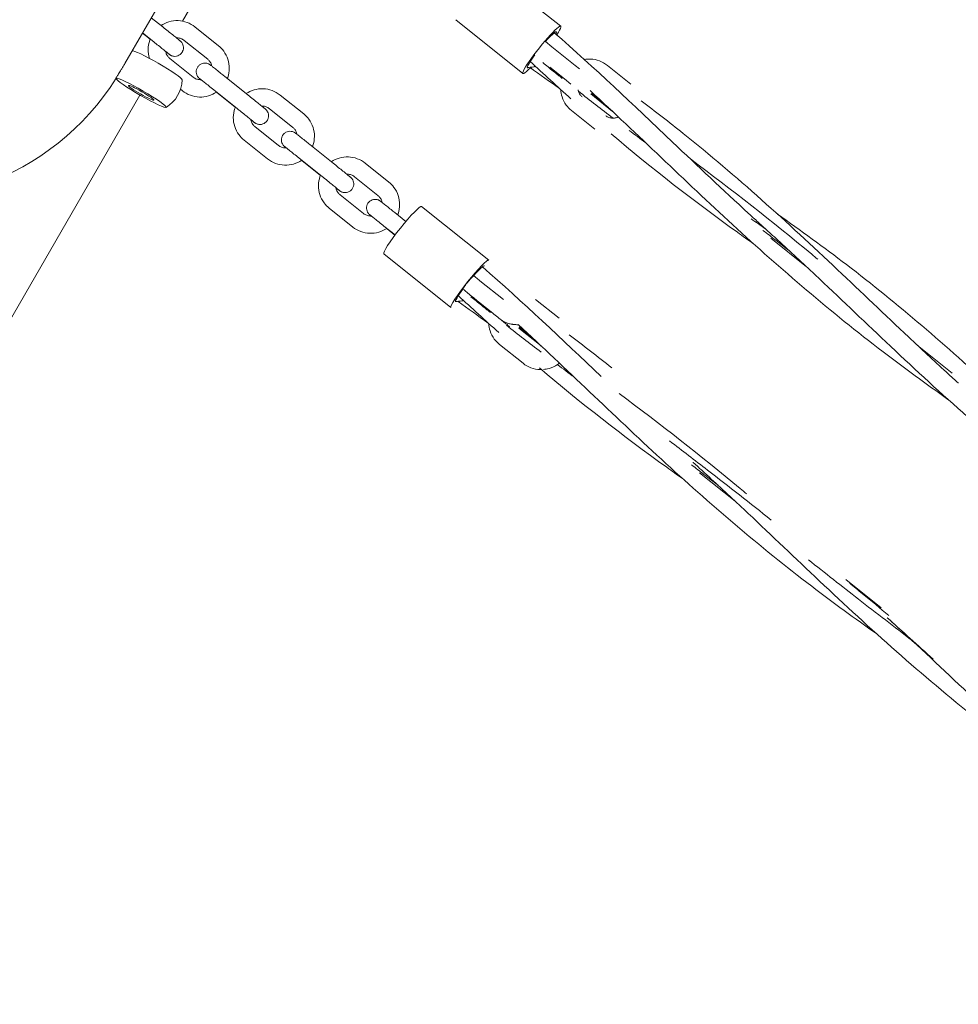
# Model space of a CAD drawing. Units: millimetres. Extents: x -5657 to 409461, y -3372 to 10225.
# Drawn here: x -1354 to -1029, y 6005 to 6347 of the extents above; entities that cross this region are included whole.
import ezdxf

# ---------------------------------------------------------------- set-up
doc = ezdxf.new("R2010")
doc.units = ezdxf.units.MM
doc.layers.add('Toestel 2D', color=7, linetype='Continuous', lineweight=20)

# ---------------------------------------------------------------- blocks, each defined once
blk = doc.blocks.new('WP-SC22')
at = {"layer": 'Toestel 2D'}
for p, q in [((-1317.91, 6331.3), (-1275.4, 6404.94)), ((-1297.88, 6346), (-1276.54, 6382.97)), ((-1166.78, 6344.27), (-1190.07, 6362.91)), ((-1308.73, 6347.2), (-1304.71, 6343.98)), ((-1285.43, 6337.48), (-1293.59, 6344.01)), ((-1179.9, 6327.87), (-1203.19, 6346.51)), ((-1309.15, 6339.78), (-1311.8, 6341.89)), ((-1311.77, 6341.94), (-1308.46, 6339.3)), ((-1289.18, 6332.8), (-1297.34, 6339.33)), ((-1169.9, 6337.16), (-1172.07, 6338.9)), ((-1169.9, 6337.16), (-1161.75, 6330.64)), ((-1302.34, 6333.09), (-1294.19, 6326.56)), ((-1170.6, 6330.03), (-1165.5, 6325.95)), ((-1160.24, 6329.42), (-1161.75, 6330.64)), ((-1142.44, 6324.15), (-1150.59, 6330.67)), ((-1283.35, 6326.88), (-1275.19, 6320.36)), ((-1165.5, 6325.95), (-1163.3, 6324.19)), ((-1312.67, 6320.38), (-1709.04, 5633.85)), ((-1298.62, 6322.42), (-1297.93, 6321.87)), ((-1287.1, 6322.2), (-1278.94, 6315.67)), ((-1279.63, 6316.15), (-1286.04, 6321.28)), ((-1255.91, 6313.86), (-1264.07, 6320.39)), ((-1148.85, 6314.71), (-1156.4, 6320.76)), ((-1259.66, 6309.17), (-1267.82, 6315.7)), ((-1163.09, 6315.06), (-1154.94, 6308.53)), ((-1272.82, 6309.46), (-1264.67, 6302.93)), ((-1276.57, 6304.78), (-1268.42, 6298.25)), ((-1253.83, 6303.26), (-1245.67, 6296.73)), ((-1257.58, 6298.58), (-1249.42, 6292.05)), ((-1250.11, 6292.53), (-1256.52, 6297.66)), ((-1226.39, 6290.23), (-1234.55, 6296.76)), ((-1230.14, 6285.55), (-1238.3, 6292.08)), ((-1243.3, 6285.84), (-1235.15, 6279.31)), ((-1191.71, 6263.12), (-1215.01, 6281.77)), ((-1247.05, 6281.15), (-1238.9, 6274.62)), ((-1224.31, 6279.64), (-1220.47, 6276.56)), ((-1228.06, 6274.95), (-1224.22, 6271.88)), ((-1224.25, 6271.83), (-1227, 6274.03)), ((-1081.55, 6260.86), (-1093.94, 6270.77)), ((-1204.83, 6246.72), (-1228.14, 6265.37)), ((-1194.79, 6256.01), (-1186.63, 6249.48)), ((-1195.3, 6248.73), (-1190.38, 6244.8)), ((-1167.35, 6242.99), (-1175.51, 6249.51)), ((-1173.58, 6233.4), (-1181.32, 6239.6)), ((-1188.01, 6233.9), (-1179.86, 6227.37)), ((-1031.07, 6223.97), (-1043.25, 6233.71)), ((-1106.25, 6179.52), (-1118.64, 6189.43)), ((-1055.73, 6142.6), (-1067.92, 6152.36))]:
    blk.add_line(p, q, dxfattribs=at)
for centre, radius, start, end in [((-1315.9, 6336.51), 1, 300.0259, 301.0939), ((-1309.49, 6325.88), 11.41, 121.0688, 121.0939), ((-1321.9, 6326.12), 1, 358.9061, 14.6502), ((-1309.49, 6325.88), 11.41, 178.9061, 178.9312), ((-1309.49, 6325.88), 11.41, 301.0688, 358.9312)]:
    blk.add_arc(centre, radius, start, end, dxfattribs=at)
for centre, major_axis, ratio, start_param, end_param in [((-1173.34, 6336.07), (-6.56, -8.2), 0.104971, 2.336443, 7.085196), ((-1173.34, 6336.07), (5, 6.25), 0.104971, 5.963934, 7.491164), ((-1306.75, 6330.63), (8.66, -5), 0.087156, 0.048137, 3.093455), ((-1173.34, 6336.07), (-5, -6.25), 0.104971, 5.075207, 6.602437), ((-1397.02, 6374.28), (-45.17, -78.24), 0.996195, 0.205196, 1.531526), ((-1312.23, 6321.14), (-8.66, 5), 0.087156, 0.042809, 6.240377), ((-1221.57, 6273.57), (-6.56, -8.2), 0.100012, 3.141593, 6.283185), ((-1198.27, 6254.92), (-6.56, -8.2), 0.100012, 3.141593, 6.283185), ((-1198.27, 6254.92), (5, 6.25), 0.100012, 0, 1.203966), ((-1198.27, 6254.92), (-5, -6.25), 0.100012, 5.071195, 6.283185)]:
    blk.add_ellipse(centre, major_axis=major_axis, ratio=ratio, start_param=start_param, end_param=end_param, dxfattribs=at)
blk.add_ellipse((-1312.23, 6321.14), major_axis=(4.42, -2.55), ratio=0.087156, dxfattribs=at)
for points, knots in [([(-1293.59, 6344.01), (-1294.42, 6344.68), (-1295.36, 6345.2), (-1297.35, 6345.94), (-1298.4, 6346.15), (-1300.53, 6346.22), (-1301.6, 6346.09), (-1303.59, 6345.5), (-1304.52, 6345.07), (-1305.36, 6344.5)], [4.712389, 4.712389, 4.712389, 4.712389, 5.031568, 5.031568, 5.350951, 5.350951, 5.670781, 5.670781, 5.97522, 5.97522, 5.97522, 5.97522]), ([(-1304.71, 6343.98), (-1304.12, 6343.51), (-1303.51, 6343.02), (-1302.37, 6342.11), (-1301.82, 6341.66), (-1300.82, 6340.86), (-1300.37, 6340.5), (-1299.61, 6339.88), (-1299.3, 6339.63), (-1298.97, 6339.36), (-1298.88, 6339.28), (-1298.76, 6339.19), (-1298.73, 6339.16), (-1298.66, 6339.1), (-1298.63, 6339.08), (-1298.56, 6339.01), (-1298.54, 6339), (-1298.49, 6338.95), (-1298.46, 6338.91), (-1298.39, 6338.84), (-1298.36, 6338.81), (-1298.28, 6338.71), (-1298.23, 6338.65), (-1298.09, 6338.46), (-1298, 6338.33), (-1297.81, 6337.95), (-1297.71, 6337.69), (-1297.59, 6337.11), (-1297.58, 6336.78), (-1297.65, 6336.15), (-1297.73, 6335.84), (-1298, 6335.26), (-1298.18, 6334.99), (-1298.62, 6334.52), (-1298.88, 6334.32), (-1299.44, 6334.02), (-1299.74, 6333.91), (-1300.37, 6333.8), (-1300.7, 6333.79), (-1301.17, 6333.86), (-1301.32, 6333.89), (-1301.62, 6333.98), (-1301.77, 6334.04), (-1301.96, 6334.13), (-1302.01, 6334.16), (-1302.11, 6334.22), (-1302.16, 6334.25), (-1302.25, 6334.3), (-1302.28, 6334.32), (-1302.33, 6334.36), (-1302.35, 6334.37), (-1302.39, 6334.4), (-1302.4, 6334.41), (-1302.47, 6334.46), (-1302.51, 6334.49), (-1302.72, 6334.65), (-1302.96, 6334.84), (-1303.43, 6335.21), (-1303.59, 6335.34), (-1303.76, 6335.47)], [0, 0, 0, 0, 0.227793, 0.227793, 0.451471, 0.451471, 0.675494, 0.675494, 0.900319, 0.900319, 1.014059, 1.014059, 1.079629, 1.079629, 1.128937, 1.128937, 1.142129, 1.142129, 1.1599, 1.1599, 1.174854, 1.174854, 1.198893, 1.198893, 1.246026, 1.246026, 1.328171, 1.328171, 1.423158, 1.423158, 1.51874, 1.51874, 1.614341, 1.614341, 1.709943, 1.709943, 1.805546, 1.805546, 1.901141, 1.901141, 1.948377, 1.948377, 1.995245, 1.995245, 2.013093, 2.013093, 2.031809, 2.031809, 2.050858, 2.050858, 2.066017, 2.066017, 2.093248, 2.093248, 2.170426, 2.170426, 2.404453, 2.404453, 2.505993, 2.505993, 2.505993, 2.505993]), ([(-1309.13, 6339.83), (-1309.18, 6339.69), (-1309.24, 6339.54), (-1309.63, 6338.38), (-1309.81, 6337.31), (-1309.83, 6335.18), (-1309.67, 6334.12), (-1309.33, 6333.09), (-1309.33, 6333.07), (-1309.32, 6333.05)], [6.5854736, 6.5854736, 6.5854736, 6.5854736, 6.6326518, 6.6326518, 6.953237, 6.953237, 7.2733648, 7.2733648, 7.2785111, 7.2785111, 7.2785111, 7.2785111]), ([(-1297.34, 6339.33), (-1297.67, 6339.59), (-1298.05, 6339.81), (-1298.85, 6340.1), (-1299.27, 6340.18), (-1299.8, 6340.19), (-1299.89, 6340.19), (-1299.99, 6340.19)], [4.712389, 4.712389, 4.712389, 4.712389, 5.0357416, 5.0357416, 5.3582244, 5.3582244, 5.4308244, 5.4308244, 5.4308244, 5.4308244]), ([(-1302.58, 6334.56), (-1302.58, 6334.56), (-1302.59, 6334.57), (-1302.63, 6334.6), (-1302.68, 6334.64), (-1302.88, 6334.8), (-1303.06, 6334.95), (-1303.58, 6335.38), (-1303.95, 6335.67), (-1304.8, 6336.36), (-1305.3, 6336.76), (-1306.36, 6337.61), (-1306.93, 6338.07), (-1307.82, 6338.79), (-1308.14, 6339.04), (-1308.46, 6339.3)], [1.943547, 1.943547, 1.943547, 1.943547, 1.979689, 1.979689, 2.073981, 2.073981, 2.246171, 2.246171, 2.458525, 2.458525, 2.678813, 2.678813, 2.900624, 2.900624, 3.022545, 3.022545, 3.022545, 3.022545]), ([(-1282.38, 6326.11), (-1282.33, 6326.24), (-1282.28, 6326.37), (-1281.89, 6327.51), (-1281.71, 6328.57), (-1281.7, 6330.7), (-1281.86, 6331.77), (-1282.52, 6333.79), (-1283.01, 6334.75), (-1284.15, 6336.31), (-1284.76, 6336.94), (-1285.43, 6337.48)], [3.449777, 3.449777, 3.449777, 3.449777, 3.491059, 3.491059, 3.811644, 3.811644, 4.131772, 4.131772, 4.451389, 4.451389, 4.712389, 4.712389, 4.712389, 4.712389]), ([(-1303.77, 6335.53), (-1303.74, 6335.34), (-1303.69, 6335.15), (-1303.51, 6334.56), (-1303.31, 6334.18), (-1302.86, 6333.56), (-1302.61, 6333.3), (-1302.34, 6333.09)], [7.123224, 7.123224, 7.123224, 7.123224, 7.2684867, 7.2684867, 7.5899896, 7.5899896, 7.8539816, 7.8539816, 7.8539816, 7.8539816]), ([(-1317.91, 6331.3), (-1318.12, 6330.94), (-1318.33, 6330.58), (-1318.74, 6329.89), (-1318.94, 6329.56), (-1319.49, 6328.67), (-1319.81, 6328.16), (-1320.35, 6327.3), (-1320.57, 6326.96), (-1320.86, 6326.5), (-1320.94, 6326.38), (-1320.94, 6326.37)], [-3.3965886, -3.3965886, -3.3965886, -3.3965886, -3.2725666, -3.2725666, -3.1515496, -3.1515496, -2.9343594, -2.9343594, -2.7168028, -2.7168028, -2.5016239, -2.5016239, -2.5016239, -2.5016239]), ([(-1291.53, 6325.7), (-1291.58, 6325.74), (-1291.62, 6325.78), (-1291.78, 6325.9), (-1291.87, 6325.98), (-1291.99, 6326.08), (-1292.02, 6326.11), (-1292.09, 6326.16), (-1292.12, 6326.18), (-1292.19, 6326.25), (-1292.21, 6326.27), (-1292.25, 6326.31), (-1292.29, 6326.35), (-1292.36, 6326.42), (-1292.39, 6326.45), (-1292.47, 6326.55), (-1292.52, 6326.61), (-1292.66, 6326.8), (-1292.74, 6326.93), (-1292.94, 6327.31), (-1293.04, 6327.58), (-1293.16, 6328.15), (-1293.17, 6328.48), (-1293.1, 6329.11), (-1293.01, 6329.42), (-1292.75, 6330), (-1292.57, 6330.27), (-1292.13, 6330.74), (-1291.87, 6330.94), (-1291.31, 6331.25), (-1291, 6331.35), (-1290.38, 6331.47), (-1290.05, 6331.47), (-1289.58, 6331.41), (-1289.43, 6331.37), (-1289.13, 6331.28), (-1288.98, 6331.22), (-1288.79, 6331.13), (-1288.74, 6331.1), (-1288.64, 6331.05), (-1288.59, 6331.02), (-1288.5, 6330.96), (-1288.47, 6330.94), (-1288.42, 6330.91), (-1288.4, 6330.89), (-1288.36, 6330.87), (-1288.34, 6330.85), (-1288.28, 6330.8), (-1288.24, 6330.77), (-1288.03, 6330.61), (-1287.79, 6330.42), (-1287.12, 6329.89), (-1286.67, 6329.54), (-1285.7, 6328.77), (-1285.17, 6328.34), (-1284.21, 6327.57), (-1283.78, 6327.23), (-1283.35, 6326.88)], [0.856454, 0.856454, 0.856454, 0.856454, 0.900319, 0.900319, 1.014059, 1.014059, 1.079629, 1.079629, 1.128937, 1.128937, 1.142129, 1.142129, 1.1599, 1.1599, 1.174854, 1.174854, 1.198893, 1.198893, 1.246026, 1.246026, 1.328171, 1.328171, 1.423158, 1.423158, 1.51874, 1.51874, 1.614341, 1.614341, 1.709943, 1.709943, 1.805546, 1.805546, 1.901141, 1.901141, 1.948377, 1.948377, 1.995245, 1.995245, 2.013093, 2.013093, 2.031809, 2.031809, 2.050858, 2.050858, 2.066017, 2.066017, 2.093248, 2.093248, 2.170426, 2.170426, 2.404453, 2.404453, 2.650887, 2.650887, 2.87605, 2.87605, 3.042999, 3.042999, 3.042999, 3.042999]), ([(-1287.76, 6330.4), (-1287.8, 6330.58), (-1287.84, 6330.75), (-1288.02, 6331.32), (-1288.21, 6331.71), (-1288.67, 6332.33), (-1288.91, 6332.58), (-1289.18, 6332.8)], [3.9931409, 3.9931409, 3.9931409, 3.9931409, 4.1268941, 4.1268941, 4.448397, 4.448397, 4.712389, 4.712389, 4.712389, 4.712389]), ([(-1176.14, 6330.19), (-1176.08, 6330.2), (-1176.01, 6330.22), (-1175.84, 6330.27), (-1175.73, 6330.3), (-1175.62, 6330.34)], [16.132381, 16.132381, 16.132381, 16.132381, 16.880282, 16.880282, 18.118783, 18.118783, 18.118783, 18.118783]), ([(-1166.25, 6326.15), (-1167.29, 6326.99), (-1168.34, 6327.83), (-1169.38, 6328.68), (-1170.59, 6329.65), (-1171.79, 6330.63), (-1172.99, 6331.62)], [36.9413509, 36.9413509, 36.9413509, 36.9413509, 37.0141884, 37.0141884, 37.0141884, 37.0984893, 37.0984893, 37.0984893, 37.0984893]), ([(-1150.59, 6330.67), (-1151.42, 6331.34), (-1152.36, 6331.86), (-1154.35, 6332.6), (-1155.4, 6332.81), (-1157.18, 6332.87), (-1157.89, 6332.82), (-1158.59, 6332.69)], [4.712389, 4.712389, 4.712389, 4.712389, 5.0314828, 5.0314828, 5.3507575, 5.3507575, 5.5643613, 5.5643613, 5.5643613, 5.5643613]), ([(-1320.9, 6326.1), (-1320.9, 6326.11), (-1320.9, 6326.13), (-1320.89, 6326.14), (-1320.89, 6326.15), (-1320.88, 6326.16), (-1320.87, 6326.16)], [1.76084738, 1.76084738, 1.76084738, 1.76084738, 1.80189611, 1.80189611, 1.80189611, 1.84294483, 1.84294483, 1.84294483, 1.84294483]), ([(-1294.19, 6326.56), (-1293.85, 6326.29), (-1293.48, 6326.08), (-1292.68, 6325.79), (-1292.25, 6325.71), (-1291.71, 6325.69), (-1291.6, 6325.69), (-1291.49, 6325.7)], [1.5707963, 1.5707963, 1.5707963, 1.5707963, 1.8941489, 1.8941489, 2.2166318, 2.2166318, 2.3007064, 2.3007064, 2.3007064, 2.3007064]), ([(-1287.1, 6322.2), (-1287.68, 6322.67), (-1288.27, 6323.14), (-1289.33, 6323.98), (-1289.82, 6324.38), (-1290.67, 6325.05), (-1291.04, 6325.34), (-1291.59, 6325.78), (-1291.8, 6325.94), (-1291.9, 6326.02), (-1291.91, 6326.03), (-1291.91, 6326.03), (-1291.91, 6326.03), (-1291.91, 6326.03)], [0, 0, 0, 0, 0.2262174, 0.2262174, 0.4482673, 0.4482673, 0.6699813, 0.6699813, 0.8897999, 0.8897999, 0.9382482, 0.9382482, 0.9384003, 0.9384003, 0.9384003, 0.9384003]), ([(-1297.93, 6321.87), (-1297.11, 6321.21), (-1296.17, 6320.68), (-1294.18, 6319.94), (-1293.12, 6319.74), (-1291, 6319.66), (-1289.93, 6319.8), (-1287.91, 6320.39), (-1286.97, 6320.83), (-1286.11, 6321.41)], [1.570796, 1.570796, 1.570796, 1.570796, 1.889976, 1.889976, 2.209358, 2.209358, 2.529188, 2.529188, 2.839524, 2.839524, 2.839524, 2.839524]), ([(-1264.07, 6320.39), (-1264.9, 6321.05), (-1265.84, 6321.58), (-1267.83, 6322.32), (-1268.88, 6322.52), (-1271.01, 6322.6), (-1272.08, 6322.46), (-1274.07, 6321.88), (-1275, 6321.44), (-1275.84, 6320.88)], [4.712389, 4.712389, 4.712389, 4.712389, 5.031568, 5.031568, 5.350951, 5.350951, 5.670781, 5.670781, 5.97522, 5.97522, 5.97522, 5.97522]), ([(-1275.19, 6320.36), (-1274.6, 6319.88), (-1273.99, 6319.4), (-1272.85, 6318.48), (-1272.3, 6318.04), (-1271.3, 6317.24), (-1270.85, 6316.87), (-1270.09, 6316.26), (-1269.78, 6316.01), (-1269.45, 6315.73), (-1269.36, 6315.66), (-1269.24, 6315.56), (-1269.21, 6315.53), (-1269.14, 6315.48), (-1269.11, 6315.45), (-1269.04, 6315.39), (-1269.02, 6315.37), (-1268.97, 6315.32), (-1268.94, 6315.29), (-1268.87, 6315.22), (-1268.84, 6315.18), (-1268.76, 6315.09), (-1268.71, 6315.03), (-1268.57, 6314.84), (-1268.48, 6314.71), (-1268.29, 6314.32), (-1268.19, 6314.06), (-1268.07, 6313.48), (-1268.06, 6313.16), (-1268.13, 6312.53), (-1268.21, 6312.21), (-1268.48, 6311.63), (-1268.66, 6311.36), (-1269.1, 6310.9), (-1269.36, 6310.7), (-1269.92, 6310.39), (-1270.22, 6310.28), (-1270.85, 6310.17), (-1271.18, 6310.16), (-1271.65, 6310.23), (-1271.8, 6310.27), (-1272.1, 6310.36), (-1272.25, 6310.42), (-1272.44, 6310.51), (-1272.49, 6310.53), (-1272.59, 6310.59), (-1272.64, 6310.62), (-1272.73, 6310.68), (-1272.76, 6310.7), (-1272.81, 6310.73), (-1272.83, 6310.74), (-1272.87, 6310.77), (-1272.88, 6310.79), (-1272.95, 6310.84), (-1272.99, 6310.87), (-1273.2, 6311.03), (-1273.44, 6311.22), (-1273.91, 6311.59), (-1274.07, 6311.71), (-1274.24, 6311.85)], [0, 0, 0, 0, 0.227793, 0.227793, 0.451471, 0.451471, 0.675494, 0.675494, 0.900319, 0.900319, 1.014059, 1.014059, 1.079629, 1.079629, 1.128937, 1.128937, 1.142129, 1.142129, 1.1599, 1.1599, 1.174854, 1.174854, 1.198893, 1.198893, 1.246026, 1.246026, 1.328171, 1.328171, 1.423158, 1.423158, 1.51874, 1.51874, 1.614341, 1.614341, 1.709943, 1.709943, 1.805546, 1.805546, 1.901141, 1.901141, 1.948377, 1.948377, 1.995245, 1.995245, 2.013093, 2.013093, 2.031809, 2.031809, 2.050858, 2.050858, 2.066017, 2.066017, 2.093248, 2.093248, 2.170426, 2.170426, 2.404453, 2.404453, 2.505993, 2.505993, 2.505993, 2.505993]), ([(-1166.8, 6322.29), (-1166.76, 6321.43), (-1166.6, 6320.58), (-1166.01, 6318.75), (-1165.52, 6317.79), (-1164.37, 6316.23), (-1163.77, 6315.6), (-1163.09, 6315.06)], [7.0148845, 7.0148845, 7.0148845, 7.0148845, 7.2733661, 7.2733661, 7.5930107, 7.5930107, 7.8539816, 7.8539816, 7.8539816, 7.8539816]), ([(-1160.76, 6322.16), (-1160.73, 6321.98), (-1160.69, 6321.8), (-1160.5, 6321.22), (-1160.31, 6320.83), (-1159.85, 6320.21), (-1159.61, 6319.96), (-1159.34, 6319.74)], [7.1291788, 7.1291788, 7.1291788, 7.1291788, 7.268498, 7.268498, 7.5898792, 7.5898792, 7.8539816, 7.8539816, 7.8539816, 7.8539816]), ([(-1032.51, 6214.87), (-1040.11, 6220.24), (-1047.64, 6225.72), (-1073.12, 6245.17), (-1090.44, 6260.01), (-1123.87, 6290.8), (-1140.07, 6306.69), (-1156.61, 6321.93)], [4.426173, 4.426173, 4.426173, 4.426173, 7.21926, 7.21926, 14.04438, 14.04438, 20.873198, 20.873198, 20.873198, 20.873198]), ([(-1279.61, 6316.21), (-1279.67, 6316.06), (-1279.72, 6315.91), (-1280.11, 6314.75), (-1280.29, 6313.69), (-1280.31, 6311.56), (-1280.15, 6310.49), (-1279.49, 6308.47), (-1279, 6307.51), (-1277.86, 6305.95), (-1277.25, 6305.32), (-1276.57, 6304.78)], [6.585474, 6.585474, 6.585474, 6.585474, 6.632652, 6.632652, 6.953237, 6.953237, 7.273365, 7.273365, 7.592982, 7.592982, 7.853982, 7.853982, 7.853982, 7.853982]), ([(-1267.82, 6315.7), (-1268.15, 6315.97), (-1268.53, 6316.18), (-1269.33, 6316.47), (-1269.75, 6316.55), (-1270.28, 6316.57), (-1270.37, 6316.57), (-1270.47, 6316.56)], [4.712389, 4.712389, 4.712389, 4.712389, 5.0357416, 5.0357416, 5.3582244, 5.3582244, 5.4308244, 5.4308244, 5.4308244, 5.4308244]), ([(-1273.06, 6310.94), (-1273.06, 6310.94), (-1273.07, 6310.94), (-1273.11, 6310.97), (-1273.16, 6311.02), (-1273.36, 6311.18), (-1273.54, 6311.33), (-1274.06, 6311.75), (-1274.43, 6312.05), (-1275.28, 6312.73), (-1275.78, 6313.14), (-1276.84, 6313.99), (-1277.41, 6314.45), (-1278.3, 6315.16), (-1278.62, 6315.42), (-1278.94, 6315.67)], [1.943547, 1.943547, 1.943547, 1.943547, 1.979689, 1.979689, 2.073981, 2.073981, 2.246171, 2.246171, 2.458525, 2.458525, 2.678813, 2.678813, 2.900624, 2.900624, 3.022545, 3.022545, 3.022545, 3.022545]), ([(-1252.86, 6302.48), (-1252.81, 6302.61), (-1252.76, 6302.74), (-1252.37, 6303.88), (-1252.19, 6304.95), (-1252.18, 6307.08), (-1252.34, 6308.14), (-1253, 6310.17), (-1253.49, 6311.13), (-1254.63, 6312.68), (-1255.24, 6313.32), (-1255.91, 6313.86)], [3.449777, 3.449777, 3.449777, 3.449777, 3.491059, 3.491059, 3.811644, 3.811644, 4.131772, 4.131772, 4.451389, 4.451389, 4.712389, 4.712389, 4.712389, 4.712389]), ([(-1151.19, 6313.22), (-1150.86, 6312.95), (-1150.48, 6312.74), (-1149.68, 6312.45), (-1149.26, 6312.37), (-1148.4, 6312.35), (-1147.98, 6312.4), (-1147.32, 6312.6), (-1147.07, 6312.7), (-1146.84, 6312.83)], [1.570796, 1.570796, 1.570796, 1.570796, 1.894503, 1.894503, 2.217427, 2.217427, 2.538381, 2.538381, 2.734478, 2.734478, 2.734478, 2.734478]), ([(-1274.25, 6311.9), (-1274.22, 6311.71), (-1274.17, 6311.53), (-1273.99, 6310.94), (-1273.79, 6310.55), (-1273.34, 6309.93), (-1273.09, 6309.68), (-1272.82, 6309.46)], [7.123224, 7.123224, 7.123224, 7.123224, 7.2684867, 7.2684867, 7.5899896, 7.5899896, 7.8539816, 7.8539816, 7.8539816, 7.8539816]), ([(-1258.24, 6306.78), (-1258.28, 6306.95), (-1258.32, 6307.12), (-1258.5, 6307.7), (-1258.69, 6308.08), (-1259.15, 6308.7), (-1259.39, 6308.96), (-1259.66, 6309.17)], [3.9931409, 3.9931409, 3.9931409, 3.9931409, 4.1268941, 4.1268941, 4.448397, 4.448397, 4.712389, 4.712389, 4.712389, 4.712389]), ([(-1262.01, 6302.07), (-1262.06, 6302.11), (-1262.1, 6302.15), (-1262.26, 6302.28), (-1262.35, 6302.35), (-1262.47, 6302.45), (-1262.5, 6302.48), (-1262.57, 6302.54), (-1262.6, 6302.56), (-1262.67, 6302.63), (-1262.69, 6302.64), (-1262.73, 6302.69), (-1262.77, 6302.72), (-1262.84, 6302.79), (-1262.87, 6302.83), (-1262.95, 6302.92), (-1263, 6302.99), (-1263.14, 6303.17), (-1263.22, 6303.31), (-1263.42, 6303.69), (-1263.52, 6303.95), (-1263.64, 6304.53), (-1263.65, 6304.85), (-1263.58, 6305.49), (-1263.49, 6305.8), (-1263.23, 6306.38), (-1263.05, 6306.65), (-1262.61, 6307.12), (-1262.35, 6307.32), (-1261.79, 6307.62), (-1261.48, 6307.73), (-1260.86, 6307.84), (-1260.53, 6307.85), (-1260.06, 6307.78), (-1259.91, 6307.75), (-1259.61, 6307.66), (-1259.46, 6307.6), (-1259.27, 6307.51), (-1259.22, 6307.48), (-1259.12, 6307.42), (-1259.07, 6307.39), (-1258.98, 6307.34), (-1258.95, 6307.31), (-1258.9, 6307.28), (-1258.88, 6307.27), (-1258.84, 6307.24), (-1258.82, 6307.23), (-1258.76, 6307.18), (-1258.72, 6307.15), (-1258.51, 6306.98), (-1258.27, 6306.8), (-1257.6, 6306.27), (-1257.15, 6305.91), (-1256.18, 6305.14), (-1255.65, 6304.72), (-1254.69, 6303.95), (-1254.26, 6303.61), (-1253.83, 6303.26)], [0.856454, 0.856454, 0.856454, 0.856454, 0.900319, 0.900319, 1.014059, 1.014059, 1.079629, 1.079629, 1.128937, 1.128937, 1.142129, 1.142129, 1.1599, 1.1599, 1.174854, 1.174854, 1.198893, 1.198893, 1.246026, 1.246026, 1.328171, 1.328171, 1.423158, 1.423158, 1.51874, 1.51874, 1.614341, 1.614341, 1.709943, 1.709943, 1.805546, 1.805546, 1.901141, 1.901141, 1.948377, 1.948377, 1.995245, 1.995245, 2.013093, 2.013093, 2.031809, 2.031809, 2.050858, 2.050858, 2.066017, 2.066017, 2.093248, 2.093248, 2.170426, 2.170426, 2.404453, 2.404453, 2.650887, 2.650887, 2.87605, 2.87605, 3.042999, 3.042999, 3.042999, 3.042999]), ([(-1099.82, 6268.72), (-1101.72, 6270.07), (-1103.63, 6271.42), (-1120.55, 6283.59), (-1135.19, 6294.97), (-1149.3, 6306.95)], [8.760889, 8.760889, 8.760889, 8.760889, 9.462144, 9.462144, 15.01718, 15.01718, 15.01718, 15.01718]), ([(-1124.34, 6307.1), (-1105.83, 6292.29), (-1088.23, 6276.28), (-1062.61, 6252.06), (-1054.42, 6244.21), (-1041.81, 6232.36), (-1037.46, 6228.31), (-1032.26, 6223.55), (-1031.43, 6222.8), (-1030.3, 6221.76), (-1029.99, 6221.48), (-1029.45, 6220.99), (-1029.21, 6220.78), (-1028.97, 6220.56), (-1028.95, 6220.55), (-1028.94, 6220.53), (-1028.94, 6220.53), (-1028.94, 6220.53)], [0, 0, 0, 0, 7.241515, 7.241515, 10.660692, 10.660692, 12.446754, 12.446754, 12.781611, 12.781611, 12.907182, 12.907182, 13.00136, 13.00136, 13.00701, 13.00701, 13.007363, 13.007363, 13.007363, 13.007363]), ([(-1264.67, 6302.93), (-1264.33, 6302.67), (-1263.96, 6302.45), (-1263.16, 6302.16), (-1262.73, 6302.08), (-1262.19, 6302.07), (-1262.08, 6302.07), (-1261.97, 6302.08)], [1.5707963, 1.5707963, 1.5707963, 1.5707963, 1.8941489, 1.8941489, 2.2166318, 2.2166318, 2.3007064, 2.3007064, 2.3007064, 2.3007064]), ([(-1257.58, 6298.58), (-1258.16, 6299.04), (-1258.75, 6299.51), (-1259.81, 6300.36), (-1260.3, 6300.75), (-1261.15, 6301.43), (-1261.52, 6301.72), (-1262.07, 6302.16), (-1262.28, 6302.32), (-1262.38, 6302.39), (-1262.39, 6302.4), (-1262.39, 6302.4), (-1262.39, 6302.4), (-1262.39, 6302.4)], [0, 0, 0, 0, 0.2262174, 0.2262174, 0.4482673, 0.4482673, 0.6699813, 0.6699813, 0.8897999, 0.8897999, 0.9382482, 0.9382482, 0.9384003, 0.9384003, 0.9384003, 0.9384003]), ([(-1128.01, 6304.09), (-1119.29, 6295.8), (-1110.54, 6287.49), (-1100.55, 6278.32), (-1099.46, 6277.32), (-1097.95, 6275.94), (-1097.54, 6275.57), (-1096.97, 6275.06), (-1096.82, 6274.92), (-1096.55, 6274.68), (-1096.44, 6274.57), (-1096.3, 6274.45), (-1096.27, 6274.42), (-1096.24, 6274.39), (-1096.24, 6274.39), (-1096.23, 6274.39), (-1096.23, 6274.38), (-1096.23, 6274.38)], [0, 0, 0, 0, 3.628865, 3.628865, 4.074398, 4.074398, 4.241473, 4.241473, 4.304125, 4.304125, 4.349469, 4.349469, 4.360805, 4.360805, 4.362222, 4.362222, 4.362931, 4.362931, 4.362931, 4.362931]), ([(-1234.55, 6296.76), (-1235.38, 6297.43), (-1236.32, 6297.96), (-1238.31, 6298.69), (-1239.36, 6298.9), (-1241.49, 6298.97), (-1242.56, 6298.84), (-1244.55, 6298.25), (-1245.48, 6297.82), (-1246.32, 6297.25)], [4.712389, 4.712389, 4.712389, 4.712389, 5.031568, 5.031568, 5.350951, 5.350951, 5.670781, 5.670781, 5.97522, 5.97522, 5.97522, 5.97522]), ([(-1268.42, 6298.25), (-1267.59, 6297.58), (-1266.65, 6297.06), (-1264.66, 6296.32), (-1263.6, 6296.11), (-1261.48, 6296.04), (-1260.41, 6296.17), (-1258.39, 6296.76), (-1257.45, 6297.21), (-1256.59, 6297.79)], [1.570796, 1.570796, 1.570796, 1.570796, 1.889976, 1.889976, 2.209358, 2.209358, 2.529188, 2.529188, 2.839524, 2.839524, 2.839524, 2.839524]), ([(-1245.67, 6296.73), (-1245.08, 6296.26), (-1244.47, 6295.77), (-1243.33, 6294.86), (-1242.78, 6294.41), (-1241.78, 6293.61), (-1241.33, 6293.25), (-1240.57, 6292.63), (-1240.26, 6292.38), (-1239.93, 6292.11), (-1239.84, 6292.03), (-1239.72, 6291.94), (-1239.69, 6291.91), (-1239.62, 6291.85), (-1239.59, 6291.83), (-1239.52, 6291.76), (-1239.5, 6291.75), (-1239.45, 6291.7), (-1239.42, 6291.66), (-1239.35, 6291.59), (-1239.32, 6291.56), (-1239.24, 6291.47), (-1239.19, 6291.4), (-1239.05, 6291.21), (-1238.97, 6291.08), (-1238.77, 6290.7), (-1238.67, 6290.44), (-1238.55, 6289.86), (-1238.54, 6289.53), (-1238.61, 6288.9), (-1238.69, 6288.59), (-1238.96, 6288.01), (-1239.14, 6287.74), (-1239.58, 6287.27), (-1239.84, 6287.07), (-1240.4, 6286.77), (-1240.7, 6286.66), (-1241.33, 6286.55), (-1241.66, 6286.54), (-1242.13, 6286.61), (-1242.28, 6286.64), (-1242.58, 6286.73), (-1242.73, 6286.79), (-1242.92, 6286.88), (-1242.97, 6286.91), (-1243.07, 6286.97), (-1243.12, 6287), (-1243.21, 6287.05), (-1243.24, 6287.07), (-1243.29, 6287.11), (-1243.31, 6287.12), (-1243.35, 6287.15), (-1243.36, 6287.16), (-1243.43, 6287.21), (-1243.47, 6287.24), (-1243.68, 6287.4), (-1243.92, 6287.59), (-1244.39, 6287.96), (-1244.55, 6288.09), (-1244.72, 6288.22)], [0, 0, 0, 0, 0.227793, 0.227793, 0.451471, 0.451471, 0.675494, 0.675494, 0.900319, 0.900319, 1.014059, 1.014059, 1.079629, 1.079629, 1.128937, 1.128937, 1.142129, 1.142129, 1.1599, 1.1599, 1.174854, 1.174854, 1.198893, 1.198893, 1.246026, 1.246026, 1.328171, 1.328171, 1.423158, 1.423158, 1.51874, 1.51874, 1.614341, 1.614341, 1.709943, 1.709943, 1.805546, 1.805546, 1.901141, 1.901141, 1.948377, 1.948377, 1.995245, 1.995245, 2.013093, 2.013093, 2.031809, 2.031809, 2.050858, 2.050858, 2.066017, 2.066017, 2.093248, 2.093248, 2.170426, 2.170426, 2.404453, 2.404453, 2.505993, 2.505993, 2.505993, 2.505993]), ([(-1077.66, 6263.44), (-1078.34, 6264.01), (-1079.03, 6264.59), (-1079.72, 6265.16), (-1093.43, 6276.59), (-1107.48, 6287.57), (-1121.83, 6298.22)], [34.964393, 34.964393, 34.964393, 34.964393, 35.013716, 35.013716, 35.013716, 35.995234, 35.995234, 35.995234, 35.995234]), ([(-1250.09, 6292.58), (-1250.15, 6292.44), (-1250.2, 6292.29), (-1250.59, 6291.13), (-1250.77, 6290.06), (-1250.79, 6287.93), (-1250.63, 6286.87), (-1249.97, 6284.84), (-1249.48, 6283.88), (-1248.34, 6282.33), (-1247.73, 6281.69), (-1247.05, 6281.15)], [6.585474, 6.585474, 6.585474, 6.585474, 6.632652, 6.632652, 6.953237, 6.953237, 7.273365, 7.273365, 7.592982, 7.592982, 7.853982, 7.853982, 7.853982, 7.853982]), ([(-1243.54, 6287.31), (-1243.54, 6287.31), (-1243.55, 6287.32), (-1243.59, 6287.35), (-1243.64, 6287.39), (-1243.84, 6287.55), (-1244.02, 6287.71), (-1244.54, 6288.13), (-1244.91, 6288.42), (-1245.76, 6289.11), (-1246.26, 6289.51), (-1247.32, 6290.36), (-1247.89, 6290.82), (-1248.78, 6291.54), (-1249.1, 6291.79), (-1249.42, 6292.05)], [1.943547, 1.943547, 1.943547, 1.943547, 1.979689, 1.979689, 2.073981, 2.073981, 2.246171, 2.246171, 2.458525, 2.458525, 2.678813, 2.678813, 2.900624, 2.900624, 3.022545, 3.022545, 3.022545, 3.022545]), ([(-1238.3, 6292.08), (-1238.63, 6292.34), (-1239.01, 6292.56), (-1239.81, 6292.85), (-1240.23, 6292.93), (-1240.76, 6292.94), (-1240.85, 6292.94), (-1240.95, 6292.94)], [4.712389, 4.712389, 4.712389, 4.712389, 5.0357416, 5.0357416, 5.3582244, 5.3582244, 5.4308244, 5.4308244, 5.4308244, 5.4308244]), ([(-1223.34, 6278.86), (-1223.29, 6278.99), (-1223.24, 6279.12), (-1222.85, 6280.26), (-1222.67, 6281.32), (-1222.66, 6283.45), (-1222.82, 6284.52), (-1223.48, 6286.54), (-1223.97, 6287.5), (-1225.11, 6289.06), (-1225.72, 6289.69), (-1226.39, 6290.23)], [3.449777, 3.449777, 3.449777, 3.449777, 3.491059, 3.491059, 3.811644, 3.811644, 4.131772, 4.131772, 4.451389, 4.451389, 4.712389, 4.712389, 4.712389, 4.712389]), ([(-1244.73, 6288.28), (-1244.7, 6288.09), (-1244.65, 6287.9), (-1244.47, 6287.31), (-1244.27, 6286.93), (-1243.82, 6286.31), (-1243.57, 6286.05), (-1243.3, 6285.84)], [7.123224, 7.123224, 7.123224, 7.123224, 7.2684867, 7.2684867, 7.5899896, 7.5899896, 7.8539816, 7.8539816, 7.8539816, 7.8539816]), ([(-1228.72, 6283.15), (-1228.76, 6283.33), (-1228.8, 6283.5), (-1228.98, 6284.07), (-1229.17, 6284.46), (-1229.63, 6285.08), (-1229.87, 6285.33), (-1230.14, 6285.55)], [3.9931409, 3.9931409, 3.9931409, 3.9931409, 4.1268941, 4.1268941, 4.448397, 4.448397, 4.712389, 4.712389, 4.712389, 4.712389]), ([(-1232.49, 6278.45), (-1232.54, 6278.49), (-1232.58, 6278.53), (-1232.74, 6278.65), (-1232.83, 6278.73), (-1232.95, 6278.83), (-1232.98, 6278.86), (-1233.05, 6278.91), (-1233.08, 6278.94), (-1233.15, 6279), (-1233.17, 6279.02), (-1233.21, 6279.06), (-1233.25, 6279.1), (-1233.32, 6279.17), (-1233.35, 6279.2), (-1233.43, 6279.3), (-1233.48, 6279.36), (-1233.62, 6279.55), (-1233.7, 6279.68), (-1233.9, 6280.06), (-1234, 6280.33), (-1234.12, 6280.91), (-1234.13, 6281.23), (-1234.06, 6281.86), (-1233.97, 6282.18), (-1233.71, 6282.75), (-1233.53, 6283.03), (-1233.09, 6283.49), (-1232.83, 6283.69), (-1232.27, 6284), (-1231.96, 6284.1), (-1231.34, 6284.22), (-1231.01, 6284.22), (-1230.54, 6284.16), (-1230.39, 6284.12), (-1230.09, 6284.03), (-1229.94, 6283.97), (-1229.75, 6283.88), (-1229.7, 6283.85), (-1229.6, 6283.8), (-1229.55, 6283.77), (-1229.46, 6283.71), (-1229.43, 6283.69), (-1229.38, 6283.66), (-1229.36, 6283.64), (-1229.32, 6283.62), (-1229.3, 6283.6), (-1229.24, 6283.55), (-1229.2, 6283.52), (-1228.99, 6283.36), (-1228.75, 6283.17), (-1228.08, 6282.64), (-1227.63, 6282.29), (-1226.66, 6281.52), (-1226.13, 6281.09), (-1225.17, 6280.33), (-1224.74, 6279.98), (-1224.31, 6279.64)], [0.856454, 0.856454, 0.856454, 0.856454, 0.900319, 0.900319, 1.014059, 1.014059, 1.079629, 1.079629, 1.128937, 1.128937, 1.142129, 1.142129, 1.1599, 1.1599, 1.174854, 1.174854, 1.198893, 1.198893, 1.246026, 1.246026, 1.328171, 1.328171, 1.423158, 1.423158, 1.51874, 1.51874, 1.614341, 1.614341, 1.709943, 1.709943, 1.805546, 1.805546, 1.901141, 1.901141, 1.948377, 1.948377, 1.995245, 1.995245, 2.013093, 2.013093, 2.031809, 2.031809, 2.050858, 2.050858, 2.066017, 2.066017, 2.093248, 2.093248, 2.170426, 2.170426, 2.404453, 2.404453, 2.650887, 2.650887, 2.87605, 2.87605, 3.042999, 3.042999, 3.042999, 3.042999]), ([(-1235.15, 6279.31), (-1234.81, 6279.04), (-1234.44, 6278.83), (-1233.64, 6278.54), (-1233.21, 6278.46), (-1232.67, 6278.44), (-1232.56, 6278.44), (-1232.45, 6278.45)], [1.5707963, 1.5707963, 1.5707963, 1.5707963, 1.8941489, 1.8941489, 2.2166318, 2.2166318, 2.3007064, 2.3007064, 2.3007064, 2.3007064]), ([(-1228.06, 6274.95), (-1228.64, 6275.42), (-1229.23, 6275.89), (-1230.29, 6276.73), (-1230.78, 6277.13), (-1231.63, 6277.8), (-1232, 6278.09), (-1232.56, 6278.53), (-1232.76, 6278.69), (-1232.86, 6278.77), (-1232.87, 6278.78), (-1232.87, 6278.78), (-1232.87, 6278.78), (-1232.87, 6278.78)], [0, 0, 0, 0, 0.2262174, 0.2262174, 0.4482673, 0.4482673, 0.6699813, 0.6699813, 0.8897999, 0.8897999, 0.9382482, 0.9382482, 0.9384003, 0.9384003, 0.9384003, 0.9384003]), ([(-1091.61, 6279.09), (-1083.52, 6273.39), (-1075.54, 6267.59), (-1049.92, 6247.97), (-1032.94, 6233.32), (-999.74, 6202.62), (-983.41, 6186.61), (-965.49, 6170.17), (-964.43, 6169.21), (-962.98, 6167.88), (-962.58, 6167.52), (-962.03, 6167.03), (-961.88, 6166.89), (-961.71, 6166.73), (-961.68, 6166.71), (-961.65, 6166.68), (-961.65, 6166.68), (-961.64, 6166.68)], [4.259159, 4.259159, 4.259159, 4.259159, 7.265115, 7.265115, 14.109886, 14.109886, 20.986649, 20.986649, 21.416256, 21.416256, 21.577357, 21.577357, 21.63777, 21.63777, 21.649106, 21.649106, 21.649815, 21.649815, 21.649815, 21.649815]), ([(-1238.9, 6274.62), (-1238.07, 6273.96), (-1237.13, 6273.43), (-1235.14, 6272.69), (-1234.08, 6272.49), (-1231.96, 6272.41), (-1230.89, 6272.55), (-1228.87, 6273.14), (-1227.93, 6273.59), (-1227.07, 6274.16)], [1.570796, 1.570796, 1.570796, 1.570796, 1.889976, 1.889976, 2.209358, 2.209358, 2.529188, 2.529188, 2.839524, 2.839524, 2.839524, 2.839524]), ([(-1087.54, 6266.43), (-1089.1, 6267.63), (-1090.67, 6268.83), (-1092.22, 6270.03), (-1093.71, 6271.18), (-1095.2, 6272.32), (-1096.69, 6273.47)], [35.1437366, 35.1437366, 35.1437366, 35.1437366, 35.2510926, 35.2510926, 35.2510926, 35.3537278, 35.3537278, 35.3537278, 35.3537278]), ([(-999.76, 6186.91), (-1018.6, 6201.99), (-1036.53, 6218.25), (-1062.25, 6242.55), (-1070.41, 6250.38), (-1082.89, 6262.12), (-1087.17, 6266.11), (-1092.29, 6270.8), (-1093.1, 6271.54), (-1094.51, 6272.83), (-1095.12, 6273.38), (-1095.84, 6274.04), (-1095.96, 6274.14), (-1096.1, 6274.27), (-1096.13, 6274.29), (-1096.17, 6274.33), (-1096.18, 6274.34), (-1096.2, 6274.36), (-1096.21, 6274.37), (-1096.22, 6274.38), (-1096.22, 6274.38), (-1096.22, 6274.38), (-1096.22, 6274.38), (-1096.23, 6274.38)], [0, 0, 0, 0, 7.242225, 7.242225, 10.651835, 10.651835, 12.427749, 12.427749, 12.760703, 12.760703, 13.010418, 13.010418, 13.057239, 13.057239, 13.068539, 13.068539, 13.07419, 13.07419, 13.077015, 13.077015, 13.077721, 13.077721, 13.078074, 13.078074, 13.078074, 13.078074]), ([(-1197.06, 6257.63), (-1197.08, 6257.61), (-1197.1, 6257.6), (-1197.24, 6257.49), (-1197.43, 6257.32), (-1197.8, 6256.94), (-1198.05, 6256.67), (-1198.49, 6256.16), (-1198.77, 6255.83), (-1199, 6255.55), (-1199.22, 6255.27), (-1199.48, 6254.93), (-1199.89, 6254.38), (-1200.1, 6254.07), (-1200.39, 6253.63), (-1200.51, 6253.41), (-1200.59, 6253.24), (-1200.6, 6253.22), (-1200.61, 6253.19)], [1.5177621, 1.5177621, 1.5177621, 1.5177621, 1.5406825, 1.5406825, 1.6561088, 1.6561088, 1.7676025, 1.7676025, 1.8768729, 1.8768729, 1.8768729, 1.9861433, 1.9861433, 2.097637, 2.097637, 2.2130633, 2.2130633, 2.2359837, 2.2359837, 2.2359837, 2.2359837]), ([(-1196.96, 6257.74), (-1196.72, 6257.56), (-1196.48, 6257.36), (-1195.77, 6256.8), (-1195.28, 6256.4), (-1194.79, 6256.01)], [2.7512262, 2.7512262, 2.7512262, 2.7512262, 2.8535495, 2.8535495, 3.0438292, 3.0438292, 3.0438292, 3.0438292]), ([(-1200.64, 6253.15), (-1200.4, 6252.91), (-1200.14, 6252.67), (-1199.71, 6252.3), (-1199.19, 6251.86), (-1198.55, 6251.34)], [0.9731581, 0.9731581, 0.9731581, 0.9731581, 1.0530643, 1.0530643, 1.1055535, 1.1055535, 1.1055535, 1.1055535]), ([(-1201.07, 6249.04), (-1201, 6249.05), (-1200.94, 6249.07), (-1200.76, 6249.12), (-1200.64, 6249.16), (-1200.53, 6249.2)], [9.946597, 9.946597, 9.946597, 9.946597, 10.386171, 10.386171, 11.097413, 11.097413, 11.097413, 11.097413]), ([(-1191.17, 6245), (-1192.22, 6245.84), (-1193.26, 6246.68), (-1194.3, 6247.52), (-1195.51, 6248.5), (-1196.71, 6249.48), (-1197.91, 6250.47)], [36.941328, 36.941328, 36.941328, 36.941328, 37.0141884, 37.0141884, 37.0141884, 37.0984893, 37.0984893, 37.0984893, 37.0984893]), ([(-1184.5, 6240.06), (-1184.5, 6240.06), (-1184.51, 6240.06), (-1184.53, 6240.08), (-1184.57, 6240.12), (-1184.72, 6240.24), (-1184.88, 6240.37), (-1185.33, 6240.74), (-1185.66, 6241.01), (-1186.46, 6241.65), (-1186.94, 6242.03), (-1187.7, 6242.65), (-1187.95, 6242.85), (-1188.77, 6243.51), (-1189.37, 6243.99), (-1190.1, 6244.57), (-1190.24, 6244.68), (-1190.38, 6244.8)], [1.9444, 1.9444, 1.9444, 1.9444, 1.969778, 1.969778, 2.051264, 2.051264, 2.209922, 2.209922, 2.41845, 2.41845, 2.638097, 2.638097, 2.743869, 2.743869, 2.969006, 2.969006, 3.02357, 3.02357, 3.02357, 3.02357]), ([(-1191.73, 6241.15), (-1191.68, 6240.29), (-1191.52, 6239.43), (-1190.93, 6237.59), (-1190.44, 6236.63), (-1189.3, 6235.08), (-1188.69, 6234.44), (-1188.01, 6233.9)], [7.0128871, 7.0128871, 7.0128871, 7.0128871, 7.2733648, 7.2733648, 7.5929821, 7.5929821, 7.8539816, 7.8539816, 7.8539816, 7.8539816]), ([(-1188.21, 6243.06), (-1187.65, 6242.61), (-1187.11, 6242.21), (-1185.79, 6241.46), (-1185.16, 6241.23), (-1184.38, 6241.04), (-1184.18, 6241), (-1183.87, 6240.95), (-1183.76, 6240.93), (-1183.63, 6240.91), (-1183.6, 6240.91), (-1183.54, 6240.9), (-1183.51, 6240.9), (-1183.41, 6240.89), (-1183.35, 6240.88), (-1183.18, 6240.86), (-1183.07, 6240.85), (-1182.75, 6240.82), (-1182.56, 6240.81), (-1182.13, 6240.78), (-1181.92, 6240.76), (-1181.66, 6240.72), (-1181.6, 6240.71), (-1181.49, 6240.69), (-1181.44, 6240.67), (-1181.39, 6240.66)], [1.2451299, 1.2451299, 1.2451299, 1.2451299, 1.3822834, 1.3822834, 1.5563349, 1.5563349, 1.6150392, 1.6150392, 1.6494305, 1.6494305, 1.6565878, 1.6565878, 1.6670751, 1.6670751, 1.6861791, 1.6861791, 1.7221994, 1.7221994, 1.7894192, 1.7894192, 1.8767849, 1.8767849, 1.9061279, 1.9061279, 1.9352448, 1.9352448, 1.9352448, 1.9352448]), ([(-1057.19, 6133.53), (-1064.81, 6138.91), (-1072.35, 6144.4), (-1097.85, 6163.86), (-1115.17, 6178.7), (-1148.65, 6209.54), (-1164.91, 6225.48), (-1181.5, 6240.77)], [4.422189, 4.422189, 4.422189, 4.422189, 7.220344, 7.220344, 14.045935, 14.045935, 20.89242, 20.89242, 20.89242, 20.89242]), ([(-1181.17, 6239.79), (-1181.12, 6239.84), (-1181.06, 6239.89), (-1180.95, 6240), (-1180.88, 6240.06), (-1180.81, 6240.13)], [-0.56906102, -0.56906102, -0.56906102, -0.56906102, -0.53595275, -0.53595275, -0.50314748, -0.50314748, -0.50314748, -0.50314748]), ([(-1179.86, 6227.37), (-1179.03, 6226.71), (-1178.09, 6226.18), (-1176.1, 6225.44), (-1175.04, 6225.24), (-1173.82, 6225.19), (-1173.67, 6225.19), (-1173.51, 6225.2)], [1.5707963, 1.5707963, 1.5707963, 1.5707963, 1.8899757, 1.8899757, 2.2093582, 2.2093582, 2.2565275, 2.2565275, 2.2565275, 2.2565275]), ([(-1172.81, 6225.23), (-1172.14, 6225.29), (-1171.47, 6225.41), (-1169.8, 6225.9), (-1168.83, 6226.36), (-1167.72, 6227.13), (-1167.5, 6227.3), (-1167.28, 6227.47)], [2.3270209, 2.3270209, 2.3270209, 2.3270209, 2.5291883, 2.5291883, 2.8495307, 2.8495307, 2.9333291, 2.9333291, 2.9333291, 2.9333291]), ([(-1124.53, 6187.4), (-1126.37, 6188.7), (-1128.21, 6190), (-1145.19, 6202.21), (-1159.97, 6213.69), (-1174.2, 6225.78)], [8.75735, 8.75735, 8.75735, 8.75735, 9.433356, 9.433356, 15.036039, 15.036039, 15.036039, 15.036039]), ([(-1102.33, 6182.08), (-1103.09, 6182.71), (-1103.84, 6183.34), (-1104.6, 6183.97), (-1118.26, 6195.35), (-1132.25, 6206.29), (-1146.55, 6216.9)], [34.959702, 34.959702, 34.959702, 34.959702, 35.013716, 35.013716, 35.013716, 35.990799, 35.990799, 35.990799, 35.990799]), ([(-1093.79, 6173.02), (-1101.13, 6178.85), (-1108.51, 6184.62), (-1115.92, 6190.36), (-1120.28, 6193.74), (-1124.65, 6197.1), (-1129.03, 6200.45)], [34.737808, 34.737808, 34.737808, 34.737808, 35.2510926, 35.2510926, 35.2510926, 35.5527286, 35.5527286, 35.5527286, 35.5527286]), ([(-1024.42, 6105.54), (-1043.27, 6120.63), (-1061.2, 6136.89), (-1086.93, 6161.2), (-1095.1, 6169.03), (-1107.58, 6180.78), (-1111.87, 6184.78), (-1116.99, 6189.47), (-1117.8, 6190.21), (-1119.22, 6191.5), (-1119.83, 6192.05), (-1120.55, 6192.71), (-1120.67, 6192.81), (-1120.81, 6192.94), (-1120.84, 6192.97), (-1120.88, 6193), (-1120.89, 6193.02), (-1120.91, 6193.03), (-1120.91, 6193.03), (-1120.92, 6193.04), (-1120.92, 6193.04), (-1120.92, 6193.04)], [0, 0, 0, 0, 7.242228, 7.242228, 10.65206, 10.65206, 12.428215, 12.428215, 12.761214, 12.761214, 13.010963, 13.010963, 13.057791, 13.057791, 13.069091, 13.069091, 13.074741, 13.074741, 13.076154, 13.076154, 13.076366, 13.076366, 13.076366, 13.076366]), ([(-1112.25, 6185.1), (-1113.87, 6186.35), (-1115.5, 6187.6), (-1117.12, 6188.84), (-1118.54, 6189.94), (-1119.97, 6191.04), (-1121.39, 6192.14)], [35.1393636, 35.1393636, 35.1393636, 35.1393636, 35.2510926, 35.2510926, 35.2510926, 35.3491998, 35.3491998, 35.3491998, 35.3491998]), ([(-1044.92, 6131.22), (-1051.13, 6135.98), (-1057.33, 6140.76), (-1063.5, 6145.57), (-1069.33, 6150.11), (-1075.13, 6154.67), (-1080.91, 6159.27)], [33.5685899, 33.5685899, 33.5685899, 33.5685899, 33.995506, 33.995506, 33.995506, 34.3979346, 34.3979346, 34.3979346, 34.3979346]), ([(-1052.99, 6139.91), (-1056.04, 6142.44), (-1059.1, 6144.97), (-1062.16, 6147.48), (-1063.64, 6148.7), (-1065.12, 6149.91), (-1066.6, 6151.12)], [33.7784219, 33.7784219, 33.7784219, 33.7784219, 33.995506, 33.995506, 33.995506, 34.1001983, 34.1001983, 34.1001983, 34.1001983]), ([(-1022.2, 6109.82), (-1030.87, 6118.06), (-1039.52, 6126.28), (-1049.35, 6135.3), (-1050.43, 6136.29), (-1051.91, 6137.64), (-1052.32, 6138.01), (-1052.88, 6138.51), (-1053.03, 6138.65), (-1053.29, 6138.89), (-1053.4, 6138.99), (-1053.52, 6139.1), (-1053.54, 6139.11), (-1053.56, 6139.13), (-1053.57, 6139.14), (-1053.58, 6139.14), (-1053.58, 6139.15), (-1053.58, 6139.15), (-1053.59, 6139.15), (-1053.59, 6139.16), (-1053.59, 6139.16), (-1053.59, 6139.16), (-1053.59, 6139.16), (-1053.59, 6139.16)], [0, 0, 0, 0, 3.606472, 3.606472, 4.04984, 4.04984, 4.216102, 4.216102, 4.27845, 4.27845, 4.323514, 4.323514, 4.329147, 4.329147, 4.331964, 4.331964, 4.333372, 4.333372, 4.334076, 4.334076, 4.334428, 4.334428, 4.334639, 4.334639, 4.334639, 4.334639])]:
    blk.add_open_spline(points, degree=3, knots=knots, dxfattribs=at)
for points in [[(-1169.03, 6342), (-1155.09, 6329.8), (-1141.57, 6316.98), (-1128.01, 6304.09)], [(-1168.31, 6341.38), (-1168.36, 6341.7), (-1168.42, 6342.01), (-1168.49, 6342.32)], [(-1158.89, 6332.96), (-1158.76, 6332.87), (-1158.64, 6332.79), (-1158.52, 6332.7)], [(-1178.38, 6329.97), (-1177.63, 6329.96), (-1176.88, 6330.03), (-1176.14, 6330.19)], [(-1167.17, 6322.62), (-1170.62, 6325.06), (-1174.05, 6327.51), (-1177.45, 6330)], [(-1163.25, 6319.1), (-1168, 6323.34), (-1172.71, 6327.64), (-1177.38, 6331.97)], [(-1286.04, 6321.28), (-1286.08, 6321.31), (-1286.12, 6321.35), (-1286.16, 6321.38)], [(-1148.64, 6312.36), (-1152.66, 6315.44), (-1156.67, 6318.55), (-1160.65, 6321.7)], [(-1150.25, 6316.03), (-1152.26, 6317.66), (-1154.25, 6319.31), (-1156.25, 6320.95)], [(-1154.84, 6320.29), (-1155.16, 6320.54), (-1155.49, 6320.79), (-1155.82, 6321.04)], [(-1138.93, 6318.43), (-1134.01, 6314.72), (-1129.15, 6310.95), (-1124.34, 6307.1)], [(-1137.31, 6303.82), (-1139.23, 6305.25), (-1141.14, 6306.68), (-1143.05, 6308.12)], [(-1256.52, 6297.66), (-1256.56, 6297.69), (-1256.6, 6297.72), (-1256.64, 6297.76)], [(-1095.71, 6273.92), (-1097.39, 6275.1), (-1099.08, 6276.29), (-1100.76, 6277.48)], [(-1227, 6274.03), (-1227.04, 6274.06), (-1227.08, 6274.1), (-1227.12, 6274.13)], [(-1193.93, 6260.85), (-1179.93, 6248.58), (-1166.34, 6235.71), (-1152.71, 6222.75)], [(-1198.55, 6251.34), (-1197.47, 6250.48), (-1196.38, 6249.6), (-1195.3, 6248.73)], [(-1183.64, 6251.67), (-1183.58, 6251.63), (-1183.52, 6251.58), (-1183.46, 6251.54)], [(-1203.31, 6248.82), (-1202.56, 6248.81), (-1201.8, 6248.88), (-1201.07, 6249.04)], [(-1191.93, 6241.33), (-1195.44, 6243.81), (-1198.93, 6246.31), (-1202.4, 6248.85)], [(-1188.26, 6238.04), (-1192.98, 6242.25), (-1197.64, 6246.51), (-1202.27, 6250.81)], [(-1173.56, 6231.2), (-1177.59, 6234.28), (-1181.59, 6237.39), (-1185.57, 6240.54)], [(-1174.98, 6234.71), (-1177.04, 6236.4), (-1179.11, 6238.1), (-1181.16, 6239.79)], [(-1179.57, 6238.98), (-1179.96, 6239.28), (-1180.35, 6239.58), (-1180.74, 6239.88)], [(-1163.84, 6237.26), (-1158.86, 6233.51), (-1153.94, 6229.69), (-1149.08, 6225.8)], [(-1162.04, 6222.51), (-1164.02, 6223.99), (-1166, 6225.47), (-1167.97, 6226.96)], [(-1037.7, 6124.84), (-1043.02, 6129.6), (-1048.31, 6134.38), (-1053.59, 6139.16)]]:
    blk.add_open_spline(points, degree=3, dxfattribs=at)

msp = doc.modelspace()

# ---------------------------------------------------------------- block references
msp.add_blockref('WP-SC22', (0, 0))

doc.saveas('drawing.dxf')
